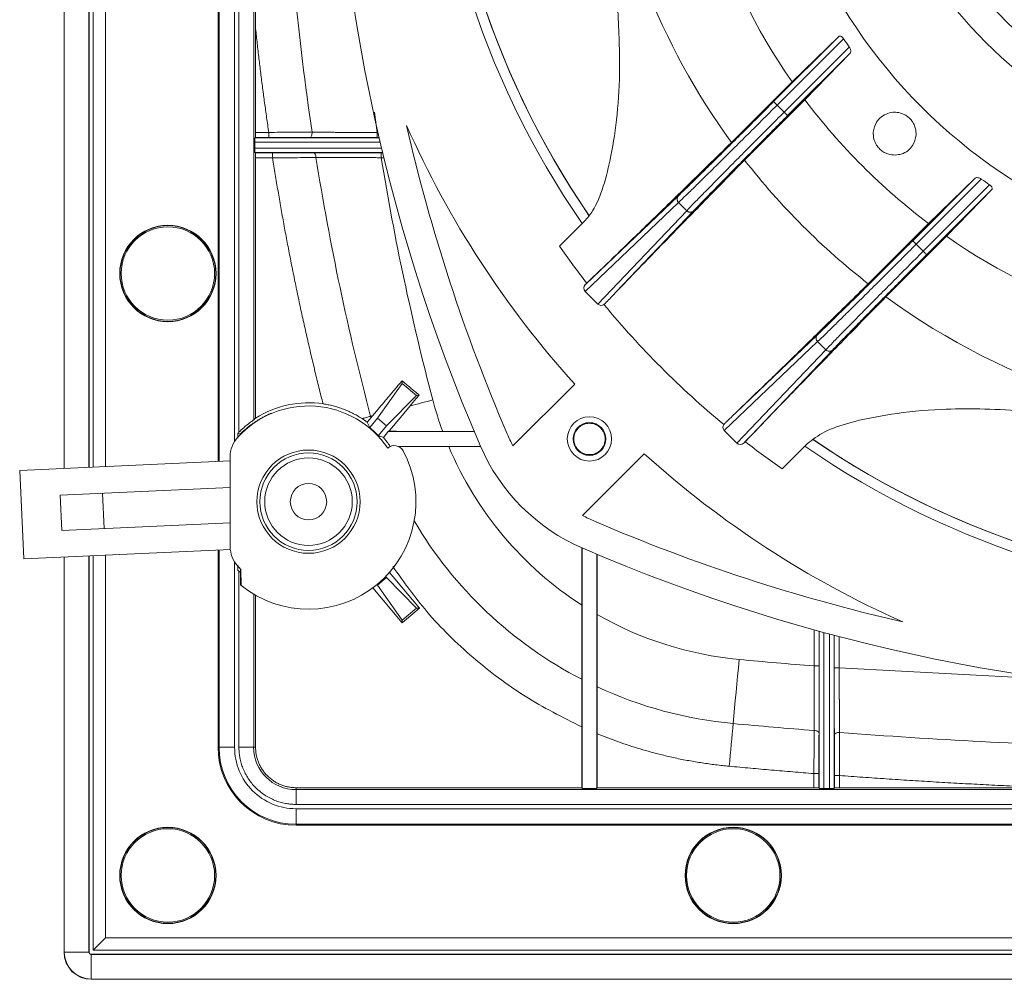
# Model space of a CAD drawing. Units: millimetres. Extents: x 13 to 851, y 13 to 549.
# Drawn here: x 555 to 605, y 206 to 254 of the extents above; entities that cross this region are included whole.
import ezdxf

# ---------------------------------------------------------------- set-up
doc = ezdxf.new("R2010")
doc.units = ezdxf.units.MM

msp = doc.modelspace()

# ---------------------------------------------------------------- linework, layer by layer
at = {"color": 7, "linetype": 'Continuous', "lineweight": 15}
for p, q in [((564.779, 231.939), (564.779, 297.434)), ((556.948, 297.081), (556.948, 231.586)), ((558.22, 231.643), (558.22, 297.139)), ((558.435, 231.653), (558.435, 297.148)), ((559.064, 297.177), (559.064, 231.681)), ((565.841, 233.427), (565.841, 296.361)), ((566.591, 234.048), (566.591, 295.194)), ((566.689, 253.937), (566.689, 248.668)), ((593.032, 250.231), (596.342, 253.54)), ((593.209, 250.054), (596.586, 253.43)), ((596.342, 253.54), (593.968, 251.237)), ((596.878, 253.008), (593.566, 249.697)), ((596.924, 252.701), (593.743, 249.52)), ((594.623, 250.329), (596.924, 252.701)), ((593.968, 251.237), (590.885, 248.155)), ((591.556, 247.263), (594.623, 250.329)), ((593.566, 249.697), (593.209, 250.054)), ((566.684, 248.414), (566.649, 248.396)), ((567.358, 248.414), (566.684, 248.414)), ((566.689, 248.668), (567.358, 248.668)), ((566.645, 248.167), (566.645, 247.871)), ((566.649, 247.642), (566.684, 247.624)), ((566.684, 247.624), (567.555, 247.624)), ((566.689, 247.37), (566.689, 234.141)), ((567.555, 247.37), (566.689, 247.37)), ((600.103, 243.159), (603.285, 246.34)), ((603.285, 246.34), (600.912, 244.039)), ((600.28, 242.982), (603.592, 246.294)), ((604.013, 246.002), (600.637, 242.626)), ((583.464, 240.943), (588.186, 245.444)), ((604.123, 245.758), (600.813, 242.449)), ((601.82, 243.384), (604.123, 245.758)), ((583.453, 240.579), (588.197, 245.101)), ((588.197, 245.101), (588.613, 244.685)), ((588.613, 244.685), (584.091, 239.942)), ((585.011, 240.537), (588.955, 244.675)), ((583.418, 244.149), (582.148, 242.879)), ((600.912, 244.039), (597.846, 240.973)), ((598.738, 240.302), (601.82, 243.384)), ((600.637, 242.626), (600.28, 242.982)), ((583.528, 241.007), (583.464, 240.943)), ((583.453, 240.579), (584.091, 239.942)), ((595.257, 238.372), (591.119, 234.428)), ((595.268, 238.03), (590.524, 233.508)), ((595.268, 238.03), (595.683, 237.614)), ((591.161, 232.87), (595.683, 237.614)), ((596.026, 237.603), (591.525, 232.882)), ((572.885, 234.132), (574.149, 235.91)), ((574.149, 235.91), (574.137, 236.041)), ((574.149, 235.91), (574.876, 235.3)), ((579.777, 232.73), (582.914, 235.868)), ((574.876, 235.3), (573.344, 233.747)), ((575.006, 235.312), (574.876, 235.3)), ((572.492, 233.664), (572.885, 234.132)), ((572.634, 234.258), (572.554, 234.164)), ((573.344, 233.747), (572.885, 234.132)), ((565.791, 233.376), (565.906, 233.329)), ((565.791, 233.376), (565.791, 233.122)), ((572.931, 233.254), (573.344, 233.747)), ((573.186, 233.161), (573.434, 233.456)), ((573.466, 233.471), (573.434, 233.456)), ((573.434, 233.456), (577.805, 233.456)), ((577.8, 233.467), (576.204, 233.467)), ((590.524, 233.508), (591.161, 232.87)), ((591.525, 232.882), (591.589, 232.946)), ((593.461, 231.565), (594.731, 232.835)), ((573.404, 232.627), (573.413, 232.638)), ((573.558, 232.706), (573.533, 232.706)), ((578.124, 232.706), (573.946, 232.706)), ((576.508, 232.696), (578.129, 232.696)), ((586.45, 232.332), (583.312, 229.195)), ((554.693, 231.484), (565.395, 231.967)), ((565.395, 232.162), (565.397, 227.621)), ((554.895, 226.989), (554.693, 231.484)), ((565.395, 230.615), (556.751, 230.226)), ((558.899, 230.322), (558.98, 228.524)), ((556.751, 230.226), (556.833, 228.427)), ((556.833, 228.427), (565.396, 228.813)), ((565.405, 227.463), (554.895, 226.989)), ((564.779, 217.409), (564.779, 227.434)), ((583.281, 227.545), (583.281, 224.634)), ((583.292, 215.31), (583.292, 227.541)), ((556.948, 227.081), (556.948, 206.994)), ((558.22, 206.994), (558.22, 227.139)), ((558.435, 207.099), (558.435, 227.148)), ((559.064, 227.177), (559.064, 207.729)), ((584.042, 227.221), (584.042, 215.31)), ((584.053, 224.164), (584.053, 227.216)), ((565.791, 226.659), (565.791, 226.412)), ((565.914, 226.293), (565.841, 226.361)), ((565.841, 217.409), (565.841, 226.361)), ((565.914, 226.373), (565.915, 225.667)), ((565.927, 226.466), (565.927, 226.36)), ((565.946, 226.447), (565.947, 225.641)), ((572.885, 225.655), (573.344, 226.041)), ((573.303, 226.09), (573.344, 226.041)), ((573.344, 226.041), (574.876, 224.488)), ((573.493, 226.296), (575.021, 224.475)), ((574.136, 223.732), (572.644, 225.511)), ((572.862, 225.682), (572.885, 225.655)), ((574.149, 223.878), (572.885, 225.655)), ((566.591, 217.409), (566.591, 225.194)), ((566.689, 225.137), (566.689, 217.409)), ((575.021, 224.475), (574.136, 223.732)), ((574.876, 224.488), (574.149, 223.878)), ((574.876, 224.488), (575.021, 224.475)), ((574.136, 223.732), (574.149, 223.878)), ((583.27, 215.353), (583.27, 218.443)), ((584.064, 215.353), (584.064, 218.099)), ((564.779, 217.409), (564.828, 217.409)), ((564.828, 217.409), (565.621, 217.409)), ((565.841, 217.409), (566.591, 217.409)), ((566.689, 217.409), (566.591, 217.409)), ((595.081, 215.353), (595.081, 216.073)), ((595.335, 216.073), (595.335, 215.349)), ((596.124, 215.349), (596.124, 215.973)), ((596.378, 215.973), (596.378, 215.353)), ((568.744, 215.353), (568.744, 215.255)), ((568.744, 215.353), (583.27, 215.353)), ((583.27, 215.353), (583.292, 215.31)), ((583.292, 215.31), (584.042, 215.31)), ((584.042, 215.31), (584.064, 215.353)), ((584.064, 215.353), (595.081, 215.353)), ((595.335, 215.349), (595.352, 215.314)), ((595.581, 215.31), (595.878, 215.31)), ((596.106, 215.314), (596.124, 215.349)), ((596.378, 215.353), (607.116, 215.353)), ((568.744, 214.505), (568.744, 215.255)), ((670.714, 214.505), (568.744, 214.505)), ((670.714, 214.286), (568.744, 214.286)), ((568.744, 213.492), (568.744, 214.286)), ((670.714, 213.492), (568.744, 213.492)), ((568.744, 213.444), (568.744, 213.492)), ((670.714, 213.444), (568.744, 213.444)), ((558.435, 207.099), (559.064, 207.729)), ((559.064, 207.729), (680.394, 207.729)), ((556.958, 206.994), (558.21, 206.994)), ((558.21, 206.994), (558.22, 206.994)), ((558.329, 206.884), (558.329, 206.875)), ((558.329, 206.884), (681.129, 206.884)), ((558.329, 205.623), (558.329, 206.875)), ((681.129, 206.875), (558.329, 206.875)), ((681.024, 207.099), (558.435, 207.099)), ((681.129, 205.623), (558.329, 205.623)), ((558.329, 205.613), (681.129, 205.613))]:
    msp.add_line(p, q, dxfattribs=at)
at = {"color": 8, "linetype": 'Continuous', "lineweight": 15}
for p, q in [((564.828, 231.941), (564.828, 297.436)), ((556.958, 231.586), (556.958, 297.082)), ((558.21, 231.643), (558.21, 297.138)), ((565.621, 232.956), (565.621, 296.833)), ((572.873, 248.657), (572.743, 249.699)), ((566.649, 248.396), (572.973, 248.396)), ((572.913, 248.657), (572.873, 248.657)), ((572.972, 248.403), (572.873, 248.403)), ((566.645, 248.167), (573.026, 248.167)), ((573.096, 247.871), (566.645, 247.871)), ((573.151, 247.642), (566.649, 247.642)), ((573.075, 247.635), (573.153, 247.635)), ((573.075, 247.381), (573.214, 247.381)), ((567.494, 234.379), (567.494, 234.393)), ((565.906, 233.329), (565.906, 233.301)), ((564.828, 217.409), (564.828, 227.436)), ((556.958, 206.994), (556.958, 227.082)), ((558.21, 206.994), (558.21, 227.138)), ((565.621, 217.409), (565.621, 226.833)), ((595.092, 223.379), (595.092, 221.542)), ((595.346, 223.309), (595.346, 221.542)), ((595.352, 215.314), (595.352, 223.307)), ((595.581, 215.31), (595.581, 223.244)), ((595.878, 223.164), (595.878, 215.31)), ((596.106, 223.103), (596.106, 215.314)), ((596.113, 221.442), (596.113, 223.101)), ((596.367, 221.442), (596.367, 223.034)), ((607.812, 220.839), (596.367, 221.442)), ((669.021, 215.255), (568.744, 215.255)), ((556.948, 206.994), (556.958, 206.994)), ((558.329, 205.623), (558.329, 205.613))]:
    msp.add_line(p, q, dxfattribs=at)
at = {"color": 7, "linetype": 'Continuous', "lineweight": 15, "flags": 128}
for points in [[(575.699, 235.067), (575.555, 235.029), (575.41, 234.991), (575.265, 234.953), (575.121, 234.914), (574.976, 234.876), (574.833, 234.838), (574.689, 234.8), (574.546, 234.763)], [(572.536, 234.232), (572.483, 234.218), (572.43, 234.204), (572.376, 234.19), (572.322, 234.176), (572.268, 234.161), (572.214, 234.147), (572.159, 234.132), (572.104, 234.118)], [(572.536, 234.232), (572.548, 234.235), (572.561, 234.238), (572.573, 234.242), (572.585, 234.245), (572.597, 234.248), (572.609, 234.251), (572.622, 234.255), (572.634, 234.258)], [(590.974, 218.615), (591.01, 219), (591.046, 219.393), (591.084, 219.794), (591.122, 220.202), (591.16, 220.615), (591.199, 221.032), (591.238, 221.452), (591.277, 221.873)], [(590.974, 218.615), (590.95, 218.359), (590.926, 218.097), (590.901, 217.83), (590.876, 217.558), (590.85, 217.283), (590.824, 217.004), (590.798, 216.725), (590.772, 216.444)]]:
    msp.add_lwpolyline(points, dxfattribs=at)
at = {"color": 7, "linetype": 'Continuous', "lineweight": 15}
for centre, radius in [((619.729, 269.144), 27.124), ((619.729, 269.144), 22.5), ((619.729, 269.144), 21), ((562.229, 241.494), 2.45), ((562.229, 241.494), 2.432), ((562.229, 241.494), 2.375), ((583.665, 233.083), 1.125), ((583.667, 233.081), 0.834), ((569.379, 229.894), 2.625), ((569.379, 229.894), 2.475), ((569.379, 229.894), 2.225), ((569.379, 229.894), 0.925), ((562.229, 210.894), 2.45), ((562.229, 210.894), 2.432), ((590.979, 210.894), 2.45), ((590.979, 210.894), 2.432), ((562.229, 210.894), 2.375), ((590.979, 210.894), 2.375)]:
    msp.add_circle(centre, radius, dxfattribs=at)
for centre, radius, start, end in [((662.633, 269.142), 92.029, 156.70315, 203.29162), ((619.729, 269.144), 44.25, 145.4132, 214.5816), ((619.729, 269.144), 43.728, 145.6596, 214.3574), ((619.729, 269.144), 43.728, 145.684, 214.3863), ((619.729, 269.144), 31.374, 145.1912, 214.8036), ((619.729, 269.144), 35.672, 186.4356, 216.0427), ((702.163, 268.46), 134.07, 182.27907, 188.4844), ((619.729, 269.144), 27.974, 214.1755, 215.226), ((619.729, 269.144), 31.374, 216.8479, 233.1469), ((619.729, 269.144), 49.625, 203.9303, 222.1097), ((662.633, 269.142), 90.529, 192.84587, 203.29162), ((702.163, 268.46), 134.07, 189.04129, 194.79154), ((619.729, 269.144), 35.672, 217.8353, 232.1595), ((619.729, 269.144), 27.974, 234.7687, 235.8193), ((619.729, 269.144), 31.374, 235.1912, 304.8036), ((619.729, 269.144), 45.85, 214.9488, 217.8559), ((619.729, 269.144), 45.85, 219.6072, 230.3876), ((619.729, 269.144), 35.672, 233.9521, 306.0427), ((569.379, 229.894), 4.865, 33.9836, 137.593), ((592.93, 239.617), 21.092, 194.7915, 194.9831), ((587.289, 236.707), 8.5, 203.2916, 207.8927), ((566.895, 232.163), 1.5, 137.593, 180.0295), ((619.729, 269.144), 45.85, 232.1388, 235.046), ((619.729, 269.144), 43.728, 235.6511, 269.9974), ((619.729, 269.144), 43.728, 235.6758, 269.9974), ((569.379, 229.894), 5.465, 231.0908, 28.2701), ((573.752, 232.246), 0.5, 28.2701, 132.6493), ((587.289, 236.707), 10, 203.2916, 246.7032), ((619.729, 269.144), 49.625, 227.885, 246.0645), ((619.729, 269.144), 44.25, 235.4132, 304.5816), ((587.289, 236.707), 8.5, 242.102, 246.7032), ((619.731, 312.048), 90.529, 246.70315, 257.1489), ((566.897, 227.622), 1.5, 180.0295, 222.4661), ((619.731, 312.048), 92.029, 246.70315, 293.29162), ((569.379, 229.894), 4.865, 222.4661, 225.1191), ((569.379, 229.894), 4.94, 225.46, 225.6727), ((569.379, 229.894), 5.465, 230.6572, 231.0908), ((592.93, 239.617), 21.092, 245.1305, 264.6801), ((619.729, 527.419), 310.14, 264.68008, 265.44396), ((619.729, 527.419), 310.14, 265.68271, 268.35718), ((568.744, 217.409), 3.965, 180, 270), ((568.744, 217.409), 3.916, 180, 270), ((568.744, 217.409), 2.154, 180, 270), ((558.329, 206.994), 1.381, 180, 270), ((558.329, 206.994), 1.371, 180, 270), ((558.329, 206.994), 0.119, 180, 270), ((558.329, 206.994), 0.11, 180, 270)]:
    msp.add_arc(centre, radius, start, end, dxfattribs=at)
at = {"color": 8, "linetype": 'Continuous', "lineweight": 15}
msp.add_arc((592.93, 239.617), 21.092, 210.4974, 242.757, dxfattribs=at)
at = {"color": 7, "linetype": 'Continuous', "lineweight": 15}
for centre, major_axis, start_param, end_param in [((583.642, 240.767), (0.193, 0.184), 1.596268, 3.164075), ((584.278, 240.13), (0.184, 0.193), 3.119111, 4.449509), ((590.713, 233.696), (-0.193, -0.184), 4.975269, 6.305667), ((591.349, 233.059), (-0.184, -0.193), 6.260703, 7.82851)]:
    msp.add_ellipse(centre, major_axis=major_axis, ratio=0.939467, start_param=start_param, end_param=end_param, dxfattribs=at)
for points, knots in [([(632.61, 254.504), (631.996, 254.001), (630.75, 252.98), (628.629, 251.738), (626.504, 250.812), (624.44, 250.187), (622.49, 249.806), (620.497, 249.624), (618.483, 249.649), (616.481, 249.881), (614.528, 250.315), (612.642, 250.941), (610.676, 251.824), (608.682, 253.01), (606.749, 254.524), (605.053, 256.232), (603.575, 258.132), (602.32, 260.242), (601.398, 262.37), (600.772, 264.433), (600.392, 266.383), (600.209, 268.376), (600.235, 270.391), (600.466, 272.392), (600.901, 274.345), (601.527, 276.231), (602.409, 278.198), (603.598, 280.188), (605.101, 282.134), (606.272, 283.24), (606.849, 283.784)], [0, 0, 0, 0, 0.038818, 0.078835, 0.119976, 0.152142, 0.184303, 0.217154, 0.25, 0.28285, 0.315697, 0.347863, 0.380024, 0.421168, 0.461187, 0.5, 0.538817, 0.578835, 0.619976, 0.652142, 0.684303, 0.717154, 0.75, 0.78285, 0.815697, 0.847863, 0.880024, 0.921169, 0.961184, 1, 1, 1, 1]), ([(566.689, 253.937), (566.689, 254.448), (566.689, 255.469), (566.689, 257), (566.689, 258.53), (566.688, 260.059), (566.688, 261.589), (566.688, 262.609), (566.688, 263.119)], [0, 0, 0, 0, 0.166859, 0.333585, 0.500221, 0.666808, 0.833387, 1, 1, 1, 1]), ([(585.107, 255.03), (585.13, 254.509), (585.175, 253.469), (585.224, 251.598), (585.096, 249.542), (584.796, 247.531), (584.391, 245.885), (583.942, 244.775), (583.559, 244.318), (583.418, 244.149)], [0, 0, 0, 0, 0.107535, 0.214929, 0.400624, 0.586542, 0.74667, 0.90652, 1, 1, 1, 1]), ([(567.358, 248.668), (567.321, 248.918), (567.249, 249.419), (567.145, 250.17), (567.045, 250.923), (566.949, 251.675), (566.858, 252.429), (566.771, 253.182), (566.716, 253.685), (566.689, 253.937)], [0, 0, 0, 0, 0.142868, 0.285725, 0.428576, 0.571424, 0.714275, 0.857132, 1, 1, 1, 1]), ([(596.342, 253.54), (596.356, 253.55), (596.384, 253.568), (596.445, 253.558), (596.508, 253.52), (596.555, 253.473), (596.578, 253.441), (596.586, 253.43)], [0, 0, 0, 0, 0.247906, 0.497045, 0.713491, 0.899651, 1, 1, 1, 1]), ([(596.878, 253.008), (596.892, 252.985), (596.922, 252.938), (596.948, 252.864), (596.958, 252.792), (596.95, 252.735), (596.932, 252.711), (596.924, 252.701)], [0, 0, 0, 0, 0.191568, 0.382399, 0.592757, 0.831684, 1, 1, 1, 1]), ([(588.186, 245.444), (588.284, 245.537), (588.483, 245.728), (588.915, 246.149), (589.446, 246.67), (590.073, 247.287), (590.77, 247.978), (591.513, 248.715), (592.273, 249.471), (592.782, 249.981), (593.032, 250.231)], [0, 0, 0, 0, 0.119886, 0.244052, 0.371244, 0.500005, 0.628765, 0.755955, 0.880118, 1, 1, 1, 1]), ([(588.197, 245.101), (588.314, 245.214), (588.542, 245.433), (589.027, 245.906), (589.564, 246.433), (590.177, 247.038), (590.864, 247.718), (591.628, 248.476), (592.414, 249.26), (592.946, 249.791), (593.209, 250.054)], [0, 0, 0, 0, 0.1374764, 0.2666375, 0.38748, 0.5000008, 0.6280207, 0.7540273, 0.8780203, 1, 1, 1, 1]), ([(593.032, 250.231), (593.035, 250.228), (593.041, 250.222), (593.082, 250.181), (593.14, 250.123), (593.186, 250.077), (593.209, 250.054)], [0, 0, 0, 0, 0.249999, 0.5, 0.749997, 1, 1, 1, 1]), ([(593.566, 249.697), (593.303, 249.434), (592.772, 248.902), (591.988, 248.116), (591.23, 247.352), (590.549, 246.665), (589.945, 246.052), (589.417, 245.515), (588.944, 245.031), (588.726, 244.803), (588.613, 244.685)], [0, 0, 0, 0, 0.121981, 0.245974, 0.37198, 0.499999, 0.612521, 0.733364, 0.862525, 1, 1, 1, 1]), ([(593.743, 249.52), (593.493, 249.27), (592.984, 248.761), (592.227, 248.001), (591.49, 247.259), (590.799, 246.561), (590.182, 245.935), (589.661, 245.403), (589.24, 244.971), (589.049, 244.772), (588.955, 244.675)], [0, 0, 0, 0, 0.119882, 0.244045, 0.371235, 0.499995, 0.628756, 0.755948, 0.880114, 1, 1, 1, 1]), ([(593.743, 249.52), (593.74, 249.523), (593.734, 249.529), (593.693, 249.57), (593.635, 249.628), (593.589, 249.674), (593.566, 249.697)], [0, 0, 0, 0, 0.2499984, 0.4999976, 0.7499975, 1, 1, 1, 1]), ([(599.222, 247.515), (599.1, 247.52), (598.925, 247.528), (598.654, 247.645), (598.47, 247.773), (598.321, 247.932), (598.202, 248.121), (598.104, 248.384), (598.08, 248.788), (598.27, 249.29), (598.68, 249.624), (599.173, 249.713), (599.501, 249.661), (599.75, 249.542), (599.92, 249.418), (600.056, 249.268), (600.17, 249.088), (600.268, 248.828), (600.295, 248.416), (600.101, 247.92), (599.713, 247.579), (599.326, 247.528), (599.222, 247.515)], [0, 0, 0, 0, 0.052213, 0.074494, 0.096975, 0.116922, 0.134623, 0.163342, 0.212434, 0.305378, 0.443823, 0.5086, 0.557493, 0.578124, 0.598939, 0.617459, 0.634268, 0.662903, 0.71393, 0.81366, 0.950056, 1, 1, 1, 1]), ([(566.649, 248.396), (566.649, 248.395), (566.648, 248.394), (566.648, 248.386), (566.647, 248.375), (566.647, 248.359), (566.646, 248.342), (566.646, 248.322), (566.646, 248.3), (566.646, 248.278), (566.645, 248.255), (566.645, 248.232), (566.645, 248.21), (566.645, 248.188), (566.645, 248.174), (566.645, 248.167)], [0, 0, 0, 0, 0.096015, 0.18885, 0.278504, 0.364976, 0.448266, 0.528375, 0.6053, 0.679043, 0.749602, 0.816977, 0.881169, 0.942177, 1, 1, 1, 1]), ([(566.684, 248.414), (566.684, 248.414), (566.685, 248.415), (566.685, 248.423), (566.686, 248.434), (566.686, 248.449), (566.687, 248.467), (566.687, 248.487), (566.688, 248.508), (566.688, 248.531), (566.688, 248.554), (566.688, 248.577), (566.688, 248.601), (566.689, 248.624), (566.689, 248.646), (566.689, 248.66), (566.689, 248.668)], [0, 0, 0, 0, 0.089266, 0.175789, 0.259568, 0.340604, 0.418896, 0.494443, 0.567246, 0.637304, 0.704617, 0.769185, 0.831007, 0.890084, 0.946415, 1, 1, 1, 1]), ([(567.358, 248.668), (567.74, 248.67), (568.115, 248.673), (568.484, 248.675), (568.852, 248.677), (569.216, 248.679), (569.561, 248.68)], [0, 0, 0, 0, 0.002149903, 0.002149903, 0.002149903, 0.004299806, 0.004299806, 0.004299806, 0.004299806]), ([(567.358, 248.414), (567.358, 248.414), (567.358, 248.442), (567.358, 248.489), (567.358, 248.536), (567.358, 248.601), (567.358, 248.668)], [0, 0, 0, 0, 0.5, 0.5, 0.5, 1, 1, 1, 1]), ([(569.451, 248.409), (569.404, 248.41), (569.31, 248.41), (569.167, 248.411), (569.023, 248.411), (568.876, 248.411), (568.728, 248.412), (568.579, 248.412), (568.391, 248.413), (568.164, 248.413), (567.896, 248.413), (567.628, 248.414), (567.448, 248.414), (567.358, 248.414)], [0, 0, 0, 0, 0.071819, 0.14346, 0.214997, 0.286504, 0.358054, 0.429721, 0.501579, 0.626303, 0.75069, 0.875127, 1, 1, 1, 1]), ([(569.561, 248.68), (569.562, 248.611), (569.551, 248.541), (569.531, 248.49), (569.51, 248.44), (569.481, 248.41), (569.451, 248.409)], [0, 0, 0, 0, 0.5, 0.5, 0.5, 1, 1, 1, 1]), ([(572.873, 248.403), (572.807, 248.403), (572.675, 248.403), (572.478, 248.403), (572.281, 248.403), (572.085, 248.403), (571.889, 248.403), (571.694, 248.403), (571.5, 248.404), (571.306, 248.404), (571.062, 248.404), (570.77, 248.405), (570.432, 248.406), (570.099, 248.407), (569.771, 248.408), (569.558, 248.409), (569.451, 248.409)], [0, 0, 0, 0, 0.0559134, 0.1117006, 0.1673958, 0.2230335, 0.2786484, 0.334275, 0.3899479, 0.4457017, 0.5015708, 0.6014806, 0.7010794, 0.8005659, 0.9001398, 1, 1, 1, 1]), ([(569.561, 248.68), (569.62, 248.679), (569.741, 248.678), (569.927, 248.676), (570.119, 248.675), (570.317, 248.673), (570.521, 248.672), (570.731, 248.67), (570.948, 248.668), (571.188, 248.667), (571.459, 248.665), (571.769, 248.663), (572.111, 248.661), (572.482, 248.659), (572.739, 248.657), (572.873, 248.657)], [0, 0, 0, 0, 0.05775, 0.116798, 0.177146, 0.238794, 0.30174, 0.365985, 0.43153, 0.498373, 0.582038, 0.674036, 0.774363, 0.883018, 1, 1, 1, 1]), ([(572.873, 248.657), (572.873, 248.59), (572.873, 248.525), (572.873, 248.478), (572.873, 248.431), (572.873, 248.403), (572.873, 248.403)], [0, 0, 0, 0, 0.5, 0.5, 0.5, 1, 1, 1, 1]), ([(566.645, 247.871), (566.645, 247.859), (566.645, 247.835), (566.645, 247.799), (566.646, 247.762), (566.646, 247.726), (566.647, 247.693), (566.647, 247.666), (566.648, 247.646), (566.649, 247.643), (566.649, 247.642)], [0, 0, 0, 0, 0.095626, 0.199653, 0.312077, 0.432895, 0.562102, 0.699692, 0.84566, 1, 1, 1, 1]), ([(583.528, 241.007), (583.963, 241.423), (584.831, 242.254), (586.537, 243.906), (588.52, 245.837), (590.097, 247.382), (590.885, 248.155)], [0, 0, 0, 0, 0.245226, 0.490452, 0.745226, 1, 1, 1, 1]), ([(566.684, 247.624), (566.684, 247.624), (566.685, 247.623), (566.685, 247.616), (566.686, 247.604), (566.687, 247.583), (566.687, 247.551), (566.688, 247.51), (566.688, 247.466), (566.689, 247.418), (566.689, 247.386), (566.689, 247.37)], [0, 0, 0, 0, 0.080801, 0.160483, 0.24023, 0.368665, 0.50009, 0.628519, 0.759937, 0.877913, 1, 1, 1, 1]), ([(567.555, 247.624), (567.606, 247.624), (567.71, 247.624), (567.865, 247.624), (568.02, 247.625), (568.174, 247.625), (568.327, 247.625), (568.48, 247.625), (568.67, 247.625), (568.894, 247.626), (569.152, 247.627), (569.404, 247.627), (569.568, 247.628), (569.65, 247.628)], [0, 0, 0, 0, 0.071875, 0.143555, 0.215111, 0.286618, 0.358149, 0.429778, 0.501577, 0.626392, 0.750808, 0.875215, 1, 1, 1, 1]), ([(567.555, 247.624), (567.555, 247.624), (567.555, 247.596), (567.555, 247.502), (567.555, 247.436), (567.555, 247.37)], [0, 0, 0, 0, 0.5, 0.5, 1, 1, 1, 1]), ([(569.759, 247.392), (569.414, 247.388), (569.057, 247.384), (568.688, 247.38), (568.32, 247.377), (567.937, 247.373), (567.555, 247.37)], [0, 0, 0, 0, 0.002151661, 0.002151661, 0.002151661, 0.004303321, 0.004303321, 0.004303321, 0.004303321]), ([(570.119, 234.867), (570.049, 235.142), (569.91, 235.693), (569.708, 236.52), (569.511, 237.348), (569.319, 238.177), (569.133, 239.008), (568.951, 239.839), (568.775, 240.672), (568.604, 241.505), (568.439, 242.34), (568.278, 243.176), (568.123, 244.012), (567.973, 244.85), (567.828, 245.689), (567.688, 246.529), (567.599, 247.09), (567.555, 247.37)], [0, 0, 0, 0, 0.066706, 0.133395, 0.20007, 0.266733, 0.333388, 0.400035, 0.466679, 0.533321, 0.599965, 0.666612, 0.733267, 0.79993, 0.866605, 0.933294, 1, 1, 1, 1]), ([(569.65, 247.628), (569.709, 247.629), (569.829, 247.629), (570.01, 247.63), (570.193, 247.631), (570.377, 247.631), (570.563, 247.632), (570.751, 247.632), (570.94, 247.633), (571.131, 247.633), (571.374, 247.634), (571.67, 247.634), (572.018, 247.635), (572.369, 247.635), (572.721, 247.635), (572.957, 247.635), (573.075, 247.635)], [0, 0, 0, 0, 0.055845, 0.11158, 0.16724, 0.22286, 0.278474, 0.334118, 0.389825, 0.445632, 0.501573, 0.601368, 0.700911, 0.800399, 0.90003, 1, 1, 1, 1]), ([(569.759, 247.392), (569.757, 247.455), (569.744, 247.516), (569.724, 247.559), (569.704, 247.603), (569.677, 247.628), (569.65, 247.628)], [0, 0, 0, 0, 0.5, 0.5, 0.5, 1, 1, 1, 1]), ([(573.075, 247.381), (573.011, 247.382), (572.886, 247.382), (572.701, 247.383), (572.52, 247.384), (572.344, 247.385), (572.172, 247.386), (572.004, 247.386), (571.842, 247.387), (571.683, 247.388), (571.53, 247.388), (571.312, 247.389), (571.032, 247.39), (570.694, 247.39), (570.37, 247.391), (570.058, 247.392), (569.858, 247.392), (569.759, 247.392)], [0, 0, 0, 0, 0.055324, 0.109428, 0.162314, 0.213981, 0.264428, 0.313656, 0.361665, 0.408454, 0.454023, 0.498372, 0.603726, 0.706565, 0.806891, 0.904702, 1, 1, 1, 1]), ([(573.075, 247.635), (573.075, 247.635), (573.075, 247.607), (573.075, 247.56), (573.075, 247.513), (573.075, 247.447), (573.075, 247.381)], [0, 0, 0, 0, 0.5, 0.5, 0.5, 1, 1, 1, 1]), ([(591.556, 247.263), (590.822, 246.513), (589.346, 245.007), (587.581, 243.196), (586.12, 241.69), (585.381, 240.922), (585.011, 240.537)], [0, 0, 0, 0, 0.274866, 0.552191, 0.775441, 1, 1, 1, 1]), ([(603.285, 246.34), (603.304, 246.352), (603.34, 246.375), (603.426, 246.37), (603.514, 246.343), (603.568, 246.309), (603.592, 246.294)], [0, 0, 0, 0, 0.294853, 0.556836, 0.807368, 1, 1, 1, 1]), ([(604.123, 245.758), (604.133, 245.772), (604.152, 245.8), (604.141, 245.861), (604.103, 245.924), (604.056, 245.971), (604.024, 245.994), (604.013, 246.002)], [0, 0, 0, 0, 0.247908, 0.497045, 0.71349, 0.89965, 1, 1, 1, 1]), ([(588.121, 245.267), (588.121, 245.284), (588.121, 245.317), (588.134, 245.364), (588.155, 245.408), (588.176, 245.432), (588.186, 245.444)], [0, 0, 0, 0, 0.250004, 0.500007, 0.749993, 1, 1, 1, 1]), ([(588.121, 245.267), (588.123, 245.252), (588.127, 245.221), (588.143, 245.177), (588.165, 245.136), (588.186, 245.113), (588.197, 245.101)], [0, 0, 0, 0, 0.2500016, 0.4999953, 0.7499988, 1, 1, 1, 1]), ([(588.779, 244.61), (588.763, 244.611), (588.733, 244.615), (588.689, 244.631), (588.648, 244.654), (588.624, 244.675), (588.613, 244.685)], [0, 0, 0, 0, 0.249995, 0.499996, 0.750001, 1, 1, 1, 1]), ([(588.779, 244.61), (588.795, 244.61), (588.828, 244.609), (588.876, 244.622), (588.919, 244.643), (588.943, 244.664), (588.955, 244.675)], [0, 0, 0, 0, 0.250003, 0.499997, 0.749997, 1, 1, 1, 1]), ([(595.257, 238.372), (595.355, 238.466), (595.554, 238.657), (595.986, 239.078), (596.517, 239.598), (597.144, 240.216), (597.841, 240.906), (598.584, 241.644), (599.343, 242.4), (599.853, 242.909), (600.103, 243.159)], [0, 0, 0, 0, 0.119886, 0.244052, 0.371244, 0.500005, 0.628765, 0.755955, 0.880118, 1, 1, 1, 1]), ([(595.268, 238.03), (595.385, 238.142), (595.613, 238.361), (596.098, 238.834), (596.635, 239.362), (597.248, 239.966), (597.935, 240.647), (598.699, 241.405), (599.485, 242.188), (600.016, 242.719), (600.28, 242.982)], [0, 0, 0, 0, 0.137476, 0.266638, 0.38748, 0.500001, 0.628021, 0.754027, 0.87802, 1, 1, 1, 1]), ([(600.103, 243.159), (600.106, 243.156), (600.112, 243.151), (600.152, 243.11), (600.211, 243.051), (600.257, 243.005), (600.28, 242.982)], [0, 0, 0, 0, 0.25, 0.5, 0.749997, 1, 1, 1, 1]), ([(600.637, 242.626), (600.373, 242.362), (599.843, 241.831), (599.059, 241.044), (598.301, 240.281), (597.62, 239.594), (597.016, 238.981), (596.488, 238.444), (596.015, 237.959), (595.796, 237.731), (595.683, 237.614)], [0, 0, 0, 0, 0.121981, 0.245974, 0.37198, 0.499999, 0.612521, 0.733364, 0.862525, 1, 1, 1, 1]), ([(600.813, 242.449), (600.563, 242.199), (600.054, 241.689), (599.298, 240.93), (598.56, 240.187), (597.87, 239.49), (597.252, 238.863), (596.731, 238.332), (596.311, 237.9), (596.12, 237.701), (596.026, 237.603)], [0, 0, 0, 0, 0.119882, 0.244045, 0.371235, 0.499995, 0.628756, 0.755948, 0.880114, 1, 1, 1, 1]), ([(600.813, 242.449), (600.811, 242.452), (600.805, 242.457), (600.764, 242.498), (600.706, 242.556), (600.66, 242.602), (600.637, 242.626)], [0, 0, 0, 0, 0.249999, 0.499999, 0.750003, 1, 1, 1, 1]), ([(591.119, 234.428), (591.544, 234.837), (592.393, 235.654), (593.975, 237.189), (595.766, 238.935), (597.152, 240.293), (597.846, 240.973)], [0, 0, 0, 0, 0.246333, 0.492665, 0.746333, 1, 1, 1, 1]), ([(585.011, 240.537), (584.966, 240.491), (584.754, 240.272), (584.559, 240.072), (584.405, 239.914)], [0, 0, 0, 0, 0.210425, 1, 1, 1, 1]), ([(598.738, 240.302), (598.002, 239.552), (596.525, 238.045), (594.607, 236.076), (592.902, 234.317), (592.028, 233.404), (591.589, 232.946)], [0, 0, 0, 0, 0.24202, 0.486221, 0.741824, 1, 1, 1, 1]), ([(595.257, 238.372), (595.238, 238.348), (595.2, 238.299), (595.186, 238.203), (595.206, 238.107), (595.247, 238.055), (595.268, 238.03)], [0, 0, 0, 0, 0.249999, 0.500001, 0.749997, 1, 1, 1, 1]), ([(596.026, 237.603), (596.002, 237.584), (595.953, 237.546), (595.857, 237.532), (595.76, 237.552), (595.709, 237.593), (595.683, 237.614)], [0, 0, 0, 0, 0.2499992, 0.5000012, 0.7499993, 1, 1, 1, 1]), ([(572.634, 234.258), (572.678, 234.31), (572.768, 234.416), (572.905, 234.579), (573.046, 234.746), (573.19, 234.918), (573.339, 235.094), (573.491, 235.275), (573.648, 235.46), (573.807, 235.65), (573.971, 235.844), (574.081, 235.975), (574.137, 236.041)], [0, 0, 0, 0, 0.091208, 0.184371, 0.279489, 0.376562, 0.47559, 0.576571, 0.679504, 0.784388, 0.891221, 1, 1, 1, 1]), ([(574.137, 236.041), (574.207, 235.983), (574.348, 235.864), (574.563, 235.684), (574.783, 235.499), (574.931, 235.375), (575.006, 235.312)], [0, 0, 0, 0, 0.24173, 0.488981, 0.741742, 1, 1, 1, 1]), ([(566.689, 234.141), (567.193, 234.461), (567.754, 234.689), (568.922, 234.936), (569.528, 234.955), (570.119, 234.867)], [0, 0, 0, 0, 0.5, 0.5, 1, 1, 1, 1]), ([(570.119, 234.867), (570.161, 234.86), (570.245, 234.847), (570.372, 234.823), (570.501, 234.795), (570.631, 234.764), (570.761, 234.728), (570.893, 234.689), (571.025, 234.645), (571.189, 234.585), (571.387, 234.505), (571.62, 234.396), (571.863, 234.268), (572.022, 234.169), (572.104, 234.118)], [0, 0, 0, 0, 0.058854, 0.118656, 0.179433, 0.24121, 0.304009, 0.367854, 0.432766, 0.498766, 0.611698, 0.73284, 0.862256, 1, 1, 1, 1]), ([(575.006, 235.312), (574.966, 235.264), (574.887, 235.17), (574.77, 235.031), (574.657, 234.895), (574.582, 234.807), (574.546, 234.763)], [0, 0, 0, 0, 0.259583, 0.512782, 0.75959, 1, 1, 1, 1]), ([(567.494, 234.393), (567.464, 234.38), (567.405, 234.355), (567.318, 234.316), (567.232, 234.274), (567.146, 234.231), (567.061, 234.187), (566.978, 234.141), (566.829, 234.055), (566.627, 233.926), (566.432, 233.785), (566.295, 233.677), (566.2, 233.598), (566.117, 233.525), (566.048, 233.463), (565.995, 233.414), (565.956, 233.376), (565.928, 233.349), (565.91, 233.332), (565.908, 233.33), (565.906, 233.329)], [0, 0, 0, 0, 0.035158, 0.070373, 0.105731, 0.14132, 0.177221, 0.213519, 0.250291, 0.375335, 0.499885, 0.562809, 0.624352, 0.68812, 0.749725, 0.802504, 0.853328, 0.902768, 0.951442, 1, 1, 1, 1]), ([(574.546, 234.763), (574.5, 234.708), (574.409, 234.6), (574.273, 234.437), (574.138, 234.275), (574.002, 234.113), (573.867, 233.952), (573.733, 233.791), (573.599, 233.631), (573.511, 233.524), (573.466, 233.471)], [0, 0, 0, 0, 0.124352, 0.248899, 0.373634, 0.498555, 0.623655, 0.748932, 0.874381, 1, 1, 1, 1]), ([(590.496, 233.823), (590.538, 233.863), (590.735, 234.053), (590.95, 234.263), (591.119, 234.428)], [0, 0, 0, 0, 0.210424, 1, 1, 1, 1]), ([(594.731, 232.835), (595.01, 233.049), (595.577, 233.485), (597.03, 233.972), (598.982, 234.371), (601.242, 234.606), (603.501, 234.627), (604.905, 234.558), (605.612, 234.523)], [0, 0, 0, 0, 0.146424, 0.297485, 0.50089, 0.710209, 0.853928, 1, 1, 1, 1]), ([(565.841, 233.427), (565.921, 233.507), (566.002, 233.583), (566.167, 233.728), (566.248, 233.794), (566.36, 233.881), (566.395, 233.908), (566.459, 233.955), (566.488, 233.975), (566.536, 234.009), (566.555, 234.023), (566.582, 234.042), (566.59, 234.047), (566.591, 234.048)], [0, 0, 0, 0, 0.25, 0.25, 0.5, 0.5, 0.625, 0.625, 0.75, 0.75, 0.875, 0.875, 1, 1, 1, 1]), ([(566.591, 234.048), (566.607, 234.064), (566.64, 234.095), (566.672, 234.126), (566.689, 234.141)], [0, 0, 0, 0, 0.496539, 1, 1, 1, 1]), ([(572.554, 234.164), (572.523, 234.127), (572.46, 234.052), (572.396, 233.976), (572.364, 233.938)], [0, 0, 0, 0, 0.499678, 1, 1, 1, 1]), ([(572.364, 233.938), (572.386, 233.893), (572.43, 233.803), (572.471, 233.71), (572.492, 233.664)], [0, 0, 0, 0, 0.505646, 1, 1, 1, 1]), ([(584.463, 233.081), (584.462, 233.102), (584.462, 233.142), (584.455, 233.201), (584.443, 233.26), (584.428, 233.318), (584.396, 233.407), (584.337, 233.522), (584.234, 233.648), (584.107, 233.752), (583.921, 233.848), (583.667, 233.897), (583.412, 233.848), (583.227, 233.752), (583.1, 233.648), (582.997, 233.522), (582.931, 233.395), (582.894, 233.28), (582.874, 233.182), (582.872, 233.115), (582.871, 233.081)], [0, 0, 0, 0, 0.024205, 0.048196, 0.072108, 0.096081, 0.120251, 0.18525, 0.250356, 0.315355, 0.380462, 0.500024, 0.619586, 0.684585, 0.749692, 0.814691, 0.879797, 0.9199, 0.959755, 1, 1, 1, 1]), ([(573.466, 233.471), (573.53, 233.471), (573.657, 233.471), (573.85, 233.47), (574.043, 233.47), (574.238, 233.469), (574.433, 233.469), (574.629, 233.469), (574.825, 233.468), (575.022, 233.468), (575.219, 233.468), (575.416, 233.468), (575.613, 233.468), (575.81, 233.467), (576.007, 233.467), (576.138, 233.467), (576.204, 233.467)], [0, 0, 0, 0, 0.072377, 0.144614, 0.216709, 0.288662, 0.36047, 0.432133, 0.503648, 0.575015, 0.646232, 0.717297, 0.788208, 0.858963, 0.929561, 1, 1, 1, 1]), ([(572.931, 233.254), (572.973, 233.239), (573.06, 233.209), (573.144, 233.177), (573.186, 233.161)], [0, 0, 0, 0, 0.494946, 1, 1, 1, 1]), ([(573.186, 233.161), (573.217, 233.125), (573.279, 233.052), (573.367, 232.939), (573.452, 232.824), (573.506, 232.746), (573.533, 232.706)], [0, 0, 0, 0, 0.250101, 0.5, 0.749899, 1, 1, 1, 1]), ([(582.871, 233.081), (582.871, 233.061), (582.872, 233.021), (582.879, 232.962), (582.89, 232.903), (582.906, 232.845), (582.937, 232.756), (582.996, 232.641), (583.1, 232.515), (583.227, 232.411), (583.412, 232.315), (583.667, 232.266), (583.921, 232.315), (584.107, 232.411), (584.233, 232.515), (584.337, 232.641), (584.402, 232.768), (584.44, 232.883), (584.459, 232.981), (584.462, 233.048), (584.463, 233.081)], [0, 0, 0, 0, 0.024205, 0.048196, 0.072108, 0.096081, 0.120251, 0.18525, 0.250356, 0.315355, 0.380462, 0.500024, 0.619586, 0.684585, 0.749692, 0.814691, 0.879797, 0.9199, 0.959755, 1, 1, 1, 1]), ([(573.976, 232.692), (574.316, 232.693), (575.139, 232.695), (576.002, 232.695), (576.508, 232.696)], [0, 0, 0, 0, 0.413665, 1, 1, 1, 1]), ([(583.274, 220.864), (583.275, 220.928), (583.275, 221.055), (583.276, 221.247), (583.276, 221.441), (583.277, 221.636), (583.277, 221.832), (583.278, 222.029), (583.278, 222.227), (583.279, 222.426), (583.279, 222.626), (583.279, 222.826), (583.28, 223.026), (583.28, 223.227), (583.28, 223.428), (583.28, 223.629), (583.281, 223.831), (583.281, 224.032), (583.281, 224.233), (583.281, 224.434), (583.281, 224.567), (583.281, 224.634)], [0, 0, 0, 0, 0.053406, 0.106732, 0.159978, 0.213143, 0.266225, 0.319225, 0.372141, 0.424971, 0.477714, 0.530369, 0.582934, 0.635408, 0.687788, 0.740073, 0.79226, 0.844349, 0.896336, 0.948221, 1, 1, 1, 1]), ([(584.059, 220.481), (584.059, 220.544), (584.059, 220.672), (584.058, 220.866), (584.057, 221.063), (584.057, 221.261), (584.056, 221.461), (584.056, 221.664), (584.055, 221.869), (584.055, 222.075), (584.054, 222.336), (584.054, 222.653), (584.053, 223.025), (584.053, 223.402), (584.053, 223.782), (584.053, 224.037), (584.053, 224.164)], [0, 0, 0, 0, 0.0550827, 0.1102129, 0.1654231, 0.2207457, 0.2762131, 0.3318572, 0.3877096, 0.4438018, 0.5001647, 0.5991038, 0.698398, 0.7982074, 0.8986899, 1, 1, 1, 1]), ([(595.092, 221.542), (595.158, 221.542), (595.223, 221.542), (595.27, 221.542), (595.317, 221.542), (595.345, 221.542), (595.346, 221.542)], [0, 0, 0, 0, 0.5, 0.5, 0.5, 1, 1, 1, 1]), ([(595.094, 218.26), (595.094, 218.32), (595.094, 218.443), (595.094, 218.634), (595.094, 218.833), (595.094, 219.04), (595.094, 219.255), (595.094, 219.478), (595.094, 219.709), (595.094, 219.948), (595.094, 220.196), (595.094, 220.451), (595.093, 220.713), (595.093, 220.983), (595.092, 221.26), (595.092, 221.447), (595.092, 221.542)], [0, 0, 0, 0, 0.059316, 0.120495, 0.183537, 0.248443, 0.315213, 0.383846, 0.454343, 0.526703, 0.600927, 0.677014, 0.754965, 0.83478, 0.916458, 1, 1, 1, 1]), ([(595.346, 221.542), (595.346, 221.476), (595.346, 221.346), (595.345, 221.15), (595.345, 220.955), (595.345, 220.76), (595.345, 220.566), (595.345, 220.373), (595.344, 220.18), (595.344, 219.987), (595.344, 219.746), (595.343, 219.456), (595.342, 219.121), (595.341, 218.791), (595.34, 218.466), (595.339, 218.255), (595.339, 218.149)], [0, 0, 0, 0, 0.055914, 0.1117, 0.167395, 0.223032, 0.278648, 0.334277, 0.389955, 0.445717, 0.501597, 0.601466, 0.701039, 0.800517, 0.900104, 1, 1, 1, 1]), ([(596.12, 218.049), (596.119, 218.108), (596.119, 218.226), (596.118, 218.406), (596.118, 218.587), (596.117, 218.769), (596.116, 218.954), (596.116, 219.139), (596.115, 219.327), (596.115, 219.516), (596.115, 219.757), (596.114, 220.049), (596.114, 220.395), (596.113, 220.742), (596.113, 221.091), (596.113, 221.325), (596.113, 221.442)], [0, 0, 0, 0, 0.055897, 0.111672, 0.167358, 0.222991, 0.278607, 0.33424, 0.389926, 0.4457, 0.501597, 0.601441, 0.701001, 0.80048, 0.90008, 1, 1, 1, 1]), ([(596.113, 221.442), (596.114, 221.442), (596.141, 221.442), (596.188, 221.442), (596.235, 221.442), (596.301, 221.442), (596.367, 221.442)], [0, 0, 0, 0, 0.5, 0.5, 0.5, 1, 1, 1, 1]), ([(596.367, 221.442), (596.367, 221.377), (596.367, 221.251), (596.368, 221.069), (596.368, 220.898), (596.369, 220.739), (596.369, 220.592), (596.37, 220.457), (596.37, 220.334), (596.371, 220.223), (596.371, 220.123), (596.372, 220.035), (596.372, 219.958), (596.372, 219.893), (596.373, 219.84), (596.373, 219.798), (596.373, 219.651), (596.375, 219.404), (596.376, 219.061), (596.378, 218.74), (596.38, 218.441), (596.381, 218.252), (596.382, 218.16)], [0, 0, 0, 0, 0.057209, 0.110992, 0.161348, 0.208278, 0.251781, 0.291857, 0.328507, 0.36173, 0.391527, 0.417896, 0.440839, 0.460355, 0.476444, 0.489106, 0.498341, 0.609259, 0.714885, 0.815217, 0.910255, 1, 1, 1, 1]), ([(583.274, 220.864), (583.274, 220.81), (583.274, 220.701), (583.273, 220.535), (583.273, 220.367), (583.272, 220.198), (583.272, 220.027), (583.271, 219.855), (583.271, 219.637), (583.271, 219.374), (583.27, 219.065), (583.27, 218.754), (583.27, 218.547), (583.27, 218.443)], [0, 0, 0, 0, 0.071348, 0.142587, 0.213778, 0.284982, 0.356258, 0.427667, 0.499269, 0.624809, 0.749893, 0.874847, 1, 1, 1, 1]), ([(584.064, 218.099), (584.064, 218.157), (584.064, 218.274), (584.064, 218.448), (584.063, 218.623), (584.063, 218.796), (584.063, 218.97), (584.063, 219.143), (584.062, 219.358), (584.062, 219.614), (584.061, 219.908), (584.06, 220.198), (584.06, 220.386), (584.059, 220.481)], [0, 0, 0, 0, 0.071412, 0.142722, 0.213992, 0.285286, 0.356666, 0.428196, 0.499936, 0.625176, 0.750045, 0.874875, 1, 1, 1, 1]), ([(590.772, 216.444), (590.657, 216.455), (590.426, 216.478), (590.082, 216.518), (589.738, 216.563), (589.395, 216.613), (589.053, 216.668), (588.712, 216.728), (588.371, 216.793), (588.032, 216.864), (587.693, 216.939), (587.281, 217.038), (586.796, 217.164), (586.24, 217.323), (585.689, 217.496), (585.143, 217.683), (584.6, 217.882), (584.242, 218.026), (584.064, 218.099)], [0, 0, 0, 0, 0.050071, 0.100096, 0.150087, 0.200055, 0.250012, 0.299967, 0.349933, 0.399921, 0.44994, 0.500004, 0.583406, 0.666712, 0.749973, 0.83324, 0.916565, 1, 1, 1, 1]), ([(595.081, 216.073), (595.082, 216.453), (595.084, 216.825), (595.086, 217.191), (595.088, 217.557), (595.091, 217.918), (595.094, 218.26)], [0, 0, 0, 0, 0.002133531, 0.002133531, 0.002133531, 0.004267062, 0.004267062, 0.004267062, 0.004267062]), ([(595.094, 218.26), (595.158, 218.258), (595.222, 218.246), (595.267, 218.226), (595.312, 218.205), (595.338, 218.177), (595.339, 218.149)], [0, 0, 0, 0, 0.5, 0.5, 0.5, 1, 1, 1, 1]), ([(595.339, 218.149), (595.339, 218.103), (595.338, 218.01), (595.338, 217.868), (595.337, 217.724), (595.337, 217.579), (595.336, 217.433), (595.336, 217.284), (595.336, 217.098), (595.335, 216.872), (595.335, 216.607), (595.335, 216.341), (595.335, 216.162), (595.335, 216.073)], [0, 0, 0, 0, 0.071844, 0.143502, 0.215047, 0.286555, 0.358101, 0.42976, 0.501605, 0.626316, 0.75069, 0.87512, 1, 1, 1, 1]), ([(596.382, 218.16), (596.315, 218.16), (596.247, 218.149), (596.198, 218.128), (596.149, 218.108), (596.12, 218.078), (596.12, 218.049)], [0, 0, 0, 0, 0.5, 0.5, 0.5, 1, 1, 1, 1]), ([(596.124, 215.973), (596.124, 216.024), (596.124, 216.127), (596.124, 216.281), (596.124, 216.434), (596.124, 216.587), (596.123, 216.739), (596.123, 216.89), (596.123, 217.078), (596.122, 217.301), (596.122, 217.556), (596.121, 217.806), (596.12, 217.968), (596.12, 218.049)], [0, 0, 0, 0, 0.07186, 0.143528, 0.215079, 0.286587, 0.358127, 0.429775, 0.501604, 0.626341, 0.750723, 0.875145, 1, 1, 1, 1]), ([(596.382, 218.16), (596.382, 217.818), (596.382, 217.463), (596.381, 217.098), (596.38, 216.732), (596.379, 216.353), (596.378, 215.973)], [0, 0, 0, 0, 0.002133489, 0.002133489, 0.002133489, 0.004266979, 0.004266979, 0.004266979, 0.004266979]), ([(565.621, 217.409), (565.621, 216.581), (565.951, 215.786), (567.122, 214.615), (567.916, 214.286), (568.744, 214.286)], [0, 0, 0, 0, 0.5, 0.5, 1, 1, 1, 1]), ([(568.744, 214.505), (568.709, 214.506), (568.638, 214.507), (568.532, 214.513), (568.426, 214.522), (568.321, 214.536), (568.158, 214.563), (567.941, 214.614), (567.67, 214.706), (567.406, 214.826), (567.065, 215.026), (566.676, 215.341), (566.361, 215.73), (566.162, 216.071), (566.042, 216.335), (565.949, 216.605), (565.893, 216.846), (565.861, 217.055), (565.844, 217.232), (565.842, 217.35), (565.841, 217.409)], [0, 0, 0, 0, 0.023354, 0.046656, 0.069937, 0.09323, 0.116565, 0.178299, 0.240092, 0.304401, 0.368768, 0.500006, 0.631244, 0.695553, 0.759919, 0.821654, 0.883447, 0.922283, 0.961086, 1, 1, 1, 1]), ([(566.689, 217.409), (566.689, 217.376), (566.69, 217.312), (566.697, 217.215), (566.708, 217.119), (566.724, 217.024), (566.744, 216.929), (566.769, 216.836), (566.798, 216.743), (566.845, 216.618), (566.916, 216.462), (567.021, 216.281), (567.146, 216.111), (567.288, 215.953), (567.446, 215.811), (567.616, 215.686), (567.797, 215.581), (567.982, 215.496), (568.17, 215.432), (568.358, 215.387), (568.55, 215.358), (568.679, 215.355), (568.744, 215.353)], [0, 0, 0, 0, 0.03025, 0.060296, 0.090206, 0.120044, 0.14988, 0.179781, 0.209815, 0.240046, 0.304318, 0.368671, 0.43431, 0.500032, 0.565672, 0.631394, 0.695666, 0.760019, 0.820237, 0.879948, 0.939689, 1, 1, 1, 1]), ([(595.081, 216.073), (594.721, 216.101), (594.003, 216.159), (592.926, 216.25), (591.848, 216.345), (591.131, 216.411), (590.772, 216.444)], [0, 0, 0, 0, 0.250001, 0.5, 0.749999, 1, 1, 1, 1]), ([(595.335, 216.073), (595.334, 216.073), (595.306, 216.073), (595.259, 216.073), (595.212, 216.073), (595.147, 216.073), (595.081, 216.073)], [0, 0, 0, 0, 0.5, 0.5, 0.5, 1, 1, 1, 1]), ([(596.378, 215.973), (596.312, 215.973), (596.246, 215.973), (596.199, 215.973), (596.152, 215.973), (596.124, 215.973), (596.124, 215.973)], [0, 0, 0, 0, 0.5, 0.5, 0.5, 1, 1, 1, 1]), ([(607.116, 215.353), (606.718, 215.37), (605.922, 215.403), (604.728, 215.458), (603.534, 215.518), (602.341, 215.582), (601.148, 215.651), (599.955, 215.724), (598.762, 215.802), (597.57, 215.885), (596.775, 215.943), (596.378, 215.973)], [0, 0, 0, 0, 0.111119, 0.222232, 0.333341, 0.444447, 0.555553, 0.666659, 0.777768, 0.888881, 1, 1, 1, 1]), ([(595.081, 215.353), (595.091, 215.353), (595.112, 215.353), (595.144, 215.353), (595.18, 215.353), (595.22, 215.353), (595.26, 215.352), (595.294, 215.351), (595.317, 215.351), (595.332, 215.35), (595.334, 215.349), (595.335, 215.349)], [0, 0, 0, 0, 0.080789, 0.16046, 0.240197, 0.368621, 0.500041, 0.628474, 0.759904, 0.877895, 1, 1, 1, 1]), ([(595.352, 215.314), (595.353, 215.313), (595.354, 215.313), (595.362, 215.313), (595.374, 215.312), (595.389, 215.312), (595.407, 215.311), (595.427, 215.311), (595.448, 215.311), (595.47, 215.31), (595.493, 215.31), (595.516, 215.31), (595.538, 215.31), (595.56, 215.31), (595.574, 215.31), (595.581, 215.31)], [0, 0, 0, 0, 0.0960151, 0.1888498, 0.2785036, 0.364976, 0.4482665, 0.5283747, 0.6053002, 0.6790427, 0.7496019, 0.8169774, 0.881169, 0.9421766, 1, 1, 1, 1]), ([(595.878, 215.31), (595.889, 215.31), (595.913, 215.31), (595.949, 215.31), (595.986, 215.31), (596.022, 215.311), (596.055, 215.311), (596.083, 215.312), (596.102, 215.313), (596.105, 215.313), (596.106, 215.314)], [0, 0, 0, 0, 0.095626, 0.199653, 0.312077, 0.432895, 0.562102, 0.699692, 0.84566, 1, 1, 1, 1]), ([(596.378, 215.353), (596.367, 215.353), (596.343, 215.353), (596.308, 215.353), (596.271, 215.353), (596.235, 215.352), (596.201, 215.352), (596.17, 215.351), (596.145, 215.351), (596.128, 215.35), (596.125, 215.349), (596.124, 215.349)], [0, 0, 0, 0, 0.084572, 0.175784, 0.273634, 0.37812, 0.48924, 0.606991, 0.73137, 0.862374, 1, 1, 1, 1])]:
    msp.add_open_spline(points, degree=3, knots=knots, dxfattribs=at)
for points in [[(573.075, 247.381), (573.752, 243.233), (574.626, 239.131), (575.699, 235.067)], [(575.699, 235.067), (575.842, 234.526), (576.01, 233.993), (576.204, 233.467)], [(572.104, 234.118), (572.192, 234.061), (572.279, 234.001), (572.364, 233.938)], [(565.791, 233.376), (565.808, 233.393), (565.824, 233.41), (565.841, 233.427)], [(572.492, 233.664), (572.646, 233.537), (572.793, 233.399), (572.931, 233.254)], [(576.508, 232.696), (577.902, 229.388), (580.263, 226.578), (583.281, 224.634)], [(565.841, 226.361), (565.824, 226.378), (565.808, 226.395), (565.791, 226.412)], [(584.053, 224.164), (586.269, 222.891), (588.733, 222.11), (591.277, 221.873)], [(591.277, 221.873), (592.582, 221.751), (593.786, 221.647), (595.092, 221.542)]]:
    msp.add_open_spline(points, degree=3, dxfattribs=at)
at = {"color": 8, "linetype": 'Continuous', "lineweight": 15}
msp.add_open_spline([(583.27, 218.443), (582.295, 218.936), (580.336, 219.927), (577.704, 221.928), (575.423, 224.137), (574.225, 225.817), (573.667, 226.599)], degree=3, knots=[0, 0, 0, 0, 0.256454, 0.515492, 0.77453, 1, 1, 1, 1], dxfattribs=at)

doc.saveas('drawing.dxf')
